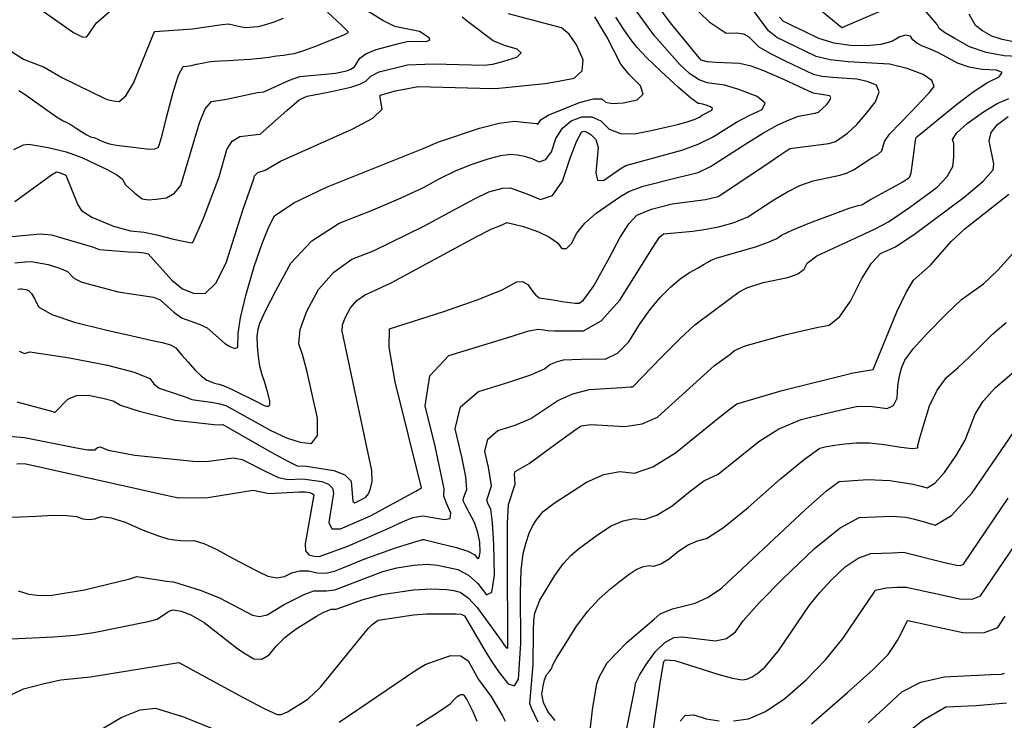
# Model space of a CAD drawing. Extents: x 361922 to 365122, y 1013908 to 1016908.
# Drawn here: x 364740 to 364862, y 1015268 to 1015354 of the extents above; entities that cross this region are included whole.
import ezdxf

# ---------------------------------------------------------------- set-up
doc = ezdxf.new("R2010")
doc.units = 0
doc.header["$LTSCALE"] = 25
doc.header["$MEASUREMENT"] = 0
doc.layers.add('INDEX', color=1, linetype='CONTINUOUS')
doc.layers.add('INTER', color=33, linetype='CONTINUOUS')

msp = doc.modelspace()

# ---------------------------------------------------------------- linework, layer by layer
at = {"layer": 'INDEX', "color": 1, "linetype": 'CONTINUOUS'}
for points in [[(364738.4, 1015292.8), (364740.17, 1015292.84), (364742.12, 1015292.93), (364744.24, 1015293.06), (364745.91, 1015293.04), (364747.13, 1015292.89), (364747.89, 1015292.6), (364748.65, 1015292.51), (364749.41, 1015292.6), (364750.16, 1015292.88), (364751.41, 1015292.75), (364753.16, 1015292.2), (364755.39, 1015291.23), (364757.15, 1015290.55), (364758.42, 1015290.14), (364759.21, 1015290.01), (364760.01, 1015289.93), (364760.83, 1015289.9), (364761.65, 1015289.93), (364762.88, 1015289.57), (364764.5, 1015288.83), (364766.53, 1015287.71), (364768.25, 1015286.79), (364769.68, 1015286.06), (364770.8, 1015285.53), (364771.86, 1015285.33), (364772.86, 1015285.46), (364773.79, 1015285.93), (364774.78, 1015286.16), (364775.82, 1015286.16), (364776.91, 1015285.93), (364777.98, 1015285.91), (364779.04, 1015286.12), (364780.08, 1015286.55), (364781.2, 1015287), (364782.41, 1015287.48), (364783.7, 1015288), (364785.1, 1015288.5), (364786.59, 1015289.01), (364788.19, 1015289.5), (364789.28, 1015289.84), (364789.86, 1015290.03), (364789.93, 1015290.06), (364790.01, 1015290.07), (364790.11, 1015290.06), (364790.23, 1015290.02), (364790.94, 1015289.85), (364792.25, 1015289.53), (364794.15, 1015289.07), (364795.54, 1015288.61), (364796.4, 1015288.16), (364796.74, 1015287.72), (364796.96, 1015287.83), (364797.06, 1015288.49), (364797.03, 1015289.71), (364796.8, 1015290.94), (364796.37, 1015292.17), (364795.73, 1015293.41), (364795.28, 1015294.27), (364795.03, 1015294.77), (364794.97, 1015294.9), (364795.02, 1015295.18), (364795.17, 1015295.63), (364795.43, 1015296.23), (364795.32, 1015297.79), (364794.83, 1015300.3), (364793.97, 1015303.76), (364794.64, 1015306.45), (364796.86, 1015308.37), (364800.61, 1015309.51), (364803.34, 1015310.44), (364805.04, 1015311.16), (364805.72, 1015311.68), (364806.51, 1015312.04), (364807.41, 1015312.26), (364808.41, 1015312.33), (364809.6, 1015312.37), (364810.99, 1015312.39), (364812.57, 1015312.38), (364814.06, 1015313.09), (364815.47, 1015314.51), (364816.81, 1015316.65), (364818.11, 1015318.49), (364819.39, 1015320.03), (364820.65, 1015321.27), (364821.84, 1015322.29), (364822.98, 1015323.09), (364824.06, 1015323.67), (364824.82, 1015324.09), (364825.25, 1015324.34), (364825.36, 1015324.44), (364825.57, 1015324.55), (364825.88, 1015324.69), (364826.29, 1015324.84), (364827.28, 1015325.15), (364828.85, 1015325.61), (364831.02, 1015326.22), (364832.66, 1015326.77), (364833.78, 1015327.27), (364834.39, 1015327.7), (364835.76, 1015328.36), (364837.88, 1015329.22), (364840.75, 1015330.3), (364842.74, 1015331.02), (364843.85, 1015331.38), (364844.07, 1015331.39), (364844.3, 1015331.45), (364844.53, 1015331.57), (364844.77, 1015331.73), (364845.38, 1015332.09), (364846.37, 1015332.64), (364847.74, 1015333.37), (364848.75, 1015333.93), (364849.41, 1015334.3), (364849.7, 1015334.5), (364849.95, 1015334.66), (364850.14, 1015334.8), (364850.27, 1015334.9), (364850.41, 1015335.39), (364850.56, 1015336.26), (364850.7, 1015337.53), (364850.82, 1015338.47), (364850.9, 1015339.1), (364850.94, 1015339.4), (364850.99, 1015339.63), (364851.06, 1015339.78), (364851.13, 1015339.85), (364851.98, 1015340.55), (364853.61, 1015341.9), (364856.03, 1015343.87), (364858.11, 1015345.43), (364859.87, 1015346.57), (364861.31, 1015347.3), (364861.67, 1015347.81), (364860.97, 1015348.11), (364859.2, 1015348.2), (364857.59, 1015348.49), (364856.14, 1015348.99), (364854.86, 1015349.69), (364853.71, 1015350.28), (364852.7, 1015350.74), (364851.82, 1015351.08), (364851.13, 1015351.45), (364850.63, 1015351.87), (364850.32, 1015352.32), (364849.77, 1015352.44), (364849, 1015352.21), (364848.01, 1015351.64), (364846.65, 1015351.27), (364844.95, 1015351.1), (364842.88, 1015351.14), (364840.9, 1015351.45), (364838.99, 1015352.04), (364837.15, 1015352.92), (364835.82, 1015353.56), (364834.98, 1015353.96), (364834.64, 1015354.13), (364834.13, 1015354.67)], [(364739.88, 1015321.01), (364740.18, 1015321.04), (364740.35, 1015321.05), (364740.58, 1015321.03), (364740.86, 1015320.96), (364741.18, 1015320.86), (364741.55, 1015320.47), (364741.97, 1015319.8), (364742.43, 1015318.85), (364744.07, 1015317.89), (364746.89, 1015316.93), (364750.89, 1015315.96), (364754.03, 1015315.23), (364756.31, 1015314.72), (364757.73, 1015314.43), (364758.77, 1015314.12), (364759.43, 1015313.77), (364759.72, 1015313.4), (364760.21, 1015312.81), (364760.91, 1015312.01), (364761.81, 1015311.01), (364762.59, 1015310.26), (364763.25, 1015309.77), (364763.78, 1015309.54), (364764.21, 1015309.38), (364764.54, 1015309.29), (364764.77, 1015309.28), (364765.36, 1015309.06), (364766.31, 1015308.64), (364767.63, 1015308.01), (364768.66, 1015307.51), (364769.4, 1015307.12), (364769.85, 1015306.86), (364770.25, 1015306.67), (364770.6, 1015306.56), (364770.89, 1015306.53), (364771.04, 1015306.73), (364771.04, 1015307.17), (364770.9, 1015307.85), (364770.69, 1015308.61), (364770.42, 1015309.47), (364770.09, 1015310.41), (364769.82, 1015311.48), (364769.63, 1015312.68), (364769.51, 1015314.01), (364769.5, 1015315.15), (364769.6, 1015316.08), (364769.82, 1015316.83), (364770.57, 1015318.43), (364771.84, 1015320.89), (364773.65, 1015324.22), (364776.24, 1015326.98), (364779.64, 1015329.19), (364783.83, 1015330.83), (364787.3, 1015332.3), (364790.06, 1015333.6), (364792.1, 1015334.72), (364794.12, 1015335.69), (364796.1, 1015336.49), (364798.05, 1015337.14), (364799.63, 1015337.54), (364800.84, 1015337.71), (364801.68, 1015337.64), (364802.55, 1015337.46), (364803.46, 1015337.17), (364804.39, 1015336.77), (364805.21, 1015337.05), (364805.9, 1015338.02), (364806.46, 1015339.67), (364807.28, 1015340.94), (364808.34, 1015341.83), (364809.66, 1015342.33), (364810.88, 1015342.33), (364812.01, 1015341.83), (364813.04, 1015340.81), (364814.43, 1015340.28), (364816.17, 1015340.22), (364818.26, 1015340.65), (364820.04, 1015341.04), (364821.52, 1015341.4), (364822.68, 1015341.72), (364823.58, 1015342.02), (364824.21, 1015342.29), (364824.57, 1015342.53), (364824.95, 1015342.75), (364825.35, 1015342.96), (364825.76, 1015343.15), (364825.85, 1015343.35), (364825.6, 1015343.56), (364825.03, 1015343.77), (364824.58, 1015343.91), (364824.25, 1015343.98), (364824.04, 1015343.97), (364823.16, 1015344.64), (364821.62, 1015345.98), (364819.42, 1015347.99), (364817.7, 1015349.65), (364816.47, 1015350.95), (364815.74, 1015351.9), (364814.87, 1015353.13), (364813.89, 1015354.66)], [(364739.98, 1015345.58), (364740.78, 1015345.09), (364741.94, 1015344.29), (364743.47, 1015343.17), (364744.65, 1015342.35), (364745.47, 1015341.84), (364745.93, 1015341.64), (364746.48, 1015341.34), (364747.1, 1015340.95), (364747.8, 1015340.48), (364748.39, 1015340.12), (364748.87, 1015339.88), (364749.26, 1015339.76), (364749.66, 1015339.6), (364750.1, 1015339.41), (364750.57, 1015339.19), (364751.22, 1015339), (364752.07, 1015338.84), (364753.1, 1015338.71), (364754.12, 1015338.59), (364755.12, 1015338.47), (364756.11, 1015338.35), (364756.81, 1015338.37), (364757.23, 1015338.53), (364757.36, 1015338.82), (364757.71, 1015340.06), (364758.28, 1015342.24), (364759.07, 1015345.37), (364759.74, 1015347.47), (364760.32, 1015348.55), (364760.78, 1015348.6), (364761.34, 1015348.69), (364761.97, 1015348.83), (364762.69, 1015348.99), (364763.43, 1015349.12), (364764.18, 1015349.2), (364764.95, 1015349.24), (364765.94, 1015349.3), (364767.14, 1015349.38), (364768.57, 1015349.48), (364769.84, 1015349.59), (364770.94, 1015349.72), (364771.89, 1015349.86), (364772.72, 1015349.98), (364773.45, 1015350.09), (364774.06, 1015350.17), (364775.15, 1015350.5), (364776.73, 1015351.07), (364778.78, 1015351.88), (364780.14, 1015352.44), (364780.8, 1015352.76), (364780.76, 1015352.84), (364779.9, 1015353.68), (364778.2, 1015355.28)], [(364806.35, 1015267.66), (364805.47, 1015268.8), (364804.93, 1015269.88), (364804.73, 1015270.93), (364804.86, 1015271.92), (364805.06, 1015272.71), (364805.31, 1015273.3), (364805.62, 1015273.68), (364805.85, 1015274.01), (364805.98, 1015274.28), (364806.03, 1015274.49), (364806.54, 1015275.38), (364807.51, 1015276.96), (364808.94, 1015279.22), (364810.37, 1015281.15), (364811.81, 1015282.73), (364813.24, 1015283.98), (364814.49, 1015285), (364815.54, 1015285.78), (364816.39, 1015286.33), (364817.18, 1015286.68), (364817.92, 1015286.82), (364818.59, 1015286.76), (364819.44, 1015287.04), (364820.46, 1015287.67), (364821.66, 1015288.65), (364822.84, 1015289.4), (364823.99, 1015289.9), (364825.11, 1015290.17), (364827.19, 1015291.54), (364830.25, 1015294), (364834.27, 1015297.57), (364837.23, 1015300.01), (364839.12, 1015301.34), (364839.95, 1015301.55), (364840.98, 1015301.73), (364842.21, 1015301.89), (364843.64, 1015302.02), (364845.27, 1015302), (364847.11, 1015301.81), (364849.16, 1015301.47), (364850.53, 1015301.33), (364851.23, 1015301.41), (364851.25, 1015301.69), (364851.5, 1015302.65), (364851.98, 1015304.28), (364852.68, 1015306.57), (364853.63, 1015308.51), (364854.81, 1015310.09), (364856.22, 1015311.32), (364857.65, 1015312.63), (364859.09, 1015314.03), (364860.55, 1015315.51), (364862.18, 1015316.89)], [(364838.07, 1015267.25), (364842.54, 1015271.13), (364845.72, 1015273.99), (364847.59, 1015275.84), (364848.16, 1015276.69), (364848.68, 1015277.53), (364849.15, 1015278.36), (364849.56, 1015279.2), (364849.84, 1015279.75), (364849.98, 1015280.03), (364849.99, 1015280.03), (364850, 1015280.03), (364850.01, 1015280.03), (364850.01, 1015280.03), (364851.15, 1015279.78), (364853.41, 1015279.28), (364856.8, 1015278.54), (364859.38, 1015278.5), (364861.14, 1015279.18), (364862.07, 1015280.56)], [(364789.19, 1015267.02), (364791.81, 1015268.66), (364793.35, 1015269.73), (364793.81, 1015270.23), (364794.2, 1015270.59), (364794.51, 1015270.81), (364794.76, 1015270.89), (364794.95, 1015270.88), (364795.09, 1015270.79), (364795.19, 1015270.6), (364795.29, 1015270.43), (364795.41, 1015270.26), (364795.53, 1015270.11), (364795.78, 1015269.61), (364796.16, 1015268.77), (364796.66, 1015267.58)]]:
    msp.add_lwpolyline(points, dxfattribs=at)
at = {"layer": 'INTER', "color": 33, "linetype": 'CONTINUOUS'}
for points in [[(364739.75, 1015307.1), (364744.21, 1015305.9), (364744.44, 1015305.78), (364746.04, 1015307.4), (364747.11, 1015307.86), (364748.55, 1015307.91), (364750.37, 1015307.55), (364751.65, 1015307.22), (364752.58, 1015306.66), (364754.87, 1015305.93), (364759.33, 1015304.82), (364764.14, 1015304.26), (364764.99, 1015304.23), (364765.23, 1015304.28), (364771.22, 1015300.87), (364773.27, 1015299.74), (364774.44, 1015299.18), (364775.57, 1015299.12), (364778.97, 1015298.61), (364780.34, 1015298.06), (364781.11, 1015297.29), (364781.33, 1015294.75), (364781.58, 1015294.61), (364782.57, 1015295.07), (364782.94, 1015295.28), (364783.26, 1015295.71), (364783.51, 1015296.37), (364783.7, 1015297.25), (364783.67, 1015298.57), (364779.98, 1015315.83), (364780.05, 1015316.59), (364780.4, 1015317.55), (364781.03, 1015318.69), (364781.82, 1015319.61), (364782.78, 1015320.29), (364786.08, 1015321.81), (364796.6, 1015327.51), (364798.51, 1015328.47), (364799.82, 1015328.98), (364800.4, 1015329.28), (364802.44, 1015328.75), (364804.28, 1015328.1), (364805.68, 1015327.43), (364806.65, 1015326.76), (364807.18, 1015326.06), (364807.75, 1015326.03), (364808.37, 1015326.65), (364809.03, 1015327.93), (364810.05, 1015329.19), (364811.42, 1015330.42), (364813.15, 1015331.62), (364814.5, 1015332.51), (364815.48, 1015333.1), (364817.26, 1015333.75), (364821.34, 1015334.77), (364824.08, 1015335.44), (364825.6, 1015336.19), (364829.98, 1015339.01), (364832.14, 1015340.34), (364833.91, 1015341.33), (364835.31, 1015341.97), (364836.46, 1015342.41), (364838.54, 1015342.77), (364838.96, 1015342.92), (364839.93, 1015343.82), (364840.32, 1015344.32), (364840.46, 1015344.69), (364840.36, 1015344.94), (364838.3, 1015345.27), (364834.76, 1015346.9), (364831.99, 1015348.09), (364830.6, 1015348.62), (364829.19, 1015348.95), (364826.28, 1015349.06), (364825.18, 1015349.14), (364824.45, 1015349.34), (364820.82, 1015353.74), (364814.31, 1015362.36)], [(364740.02, 1015313.37), (364740.7, 1015313.08), (364741.36, 1015313.28), (364746.24, 1015312.54), (364750.95, 1015311.61), (364754.27, 1015310.75), (364756.18, 1015309.98), (364756.7, 1015309.29), (364757.35, 1015308.77), (364760.69, 1015307.68), (364761.39, 1015307.38), (364764.03, 1015306.98), (364764.87, 1015306.85), (364765.59, 1015306.65), (364771.19, 1015303.54), (364773.13, 1015302.63), (364774.8, 1015302.1), (364776.22, 1015301.93), (364776.93, 1015302.92), (364776.95, 1015305.05), (364775.64, 1015310.96), (364775.1, 1015312.94), (364774.63, 1015314.27), (364774.8, 1015316.05), (364775.62, 1015318.29), (364777.09, 1015320.99), (364778.95, 1015323.14), (364781.21, 1015324.74), (364783.87, 1015325.78), (364790.11, 1015328.8), (364796.37, 1015332.18), (364798.17, 1015333.04), (364799.83, 1015333.53), (364800.79, 1015333.57), (364802.87, 1015332.82), (364804.55, 1015332.11), (364806.02, 1015332.62), (364807.26, 1015334.36), (364808.28, 1015337.34), (364809.06, 1015339.36), (364809.61, 1015340.43), (364809.92, 1015340.55), (364810.32, 1015340.44), (364810.81, 1015340.1), (364811.39, 1015339.54), (364811.68, 1015338.56), (364811.41, 1015335.41), (364811.62, 1015334.5), (364812.33, 1015334.47), (364814.4, 1015335.89), (364815.1, 1015336.31), (364822.03, 1015338.2), (364824.07, 1015338.96), (364825.82, 1015339.82), (364828.79, 1015341.66), (364830.37, 1015342.48), (364832, 1015343.24), (364832.34, 1015344.03), (364831.37, 1015344.85), (364829.1, 1015345.71), (364827.31, 1015346.27), (364825.16, 1015346.52), (364824.17, 1015346.89), (364823.04, 1015347.66), (364821.75, 1015348.83), (364818.65, 1015352.35), (364813.54, 1015359.42)], [(364738.83, 1015302.84), (364740.67, 1015302.68), (364746.91, 1015301.43), (364748.48, 1015301.16), (364749.41, 1015301.16), (364749.71, 1015301.44), (364750.07, 1015301.52), (364751.03, 1015301.09), (364754.36, 1015300.49), (364761.56, 1015299.76), (364763.23, 1015299.7), (364766.55, 1015300.15), (364767.63, 1015299.95), (364770.7, 1015298.37), (364772.11, 1015297.74), (364773.26, 1015297.47), (364775.12, 1015297.54), (364777.47, 1015297.24), (364778.32, 1015296.91), (364778.8, 1015296.42), (364778.91, 1015295.8), (364778.36, 1015292.16), (364778.74, 1015291.39), (364779.81, 1015291.38), (364783.5, 1015292.98), (364789.11, 1015296.02), (364789.82, 1015296.43), (364786.57, 1015309.56), (364785.81, 1015313.85), (364785.85, 1015316.13), (364792.57, 1015318.27), (364796.71, 1015319.69), (364799.72, 1015320.89), (364801.6, 1015321.91), (364802.32, 1015321.97), (364802.96, 1015321.6), (364803.51, 1015320.8), (364803.98, 1015320.26), (364804.38, 1015319.96), (364806.12, 1015319.7), (364807.24, 1015319.5), (364808.15, 1015319.37), (364808.85, 1015319.3), (364809.33, 1015319.3), (364809.87, 1015319.65), (364811.14, 1015321.43), (364813.08, 1015324.92), (364814.37, 1015327.36), (364815.49, 1015329.1), (364816.46, 1015330.17), (364818.27, 1015330.91), (364820.84, 1015331.58), (364824.95, 1015332.09), (364826.54, 1015332.47), (364832.44, 1015336.4), (364834.29, 1015337.69), (364835.42, 1015338.41), (364840.24, 1015339.02), (364841.05, 1015339.28), (364842.53, 1015340.32), (364843.7, 1015341.39), (364844.71, 1015342.58), (364845.99, 1015344.2), (364846.47, 1015345.42), (364846.13, 1015346.26), (364844.98, 1015346.7), (364843.68, 1015347), (364840.67, 1015347.19), (364839.36, 1015347.32), (364838.32, 1015347.58), (364834.88, 1015349.23), (364832.98, 1015350.15), (364831.59, 1015350.95), (364830.36, 1015352.2), (364829.71, 1015352.55), (364828.76, 1015352.7), (364827.53, 1015352.64), (364825.54, 1015353.95), (364822.8, 1015356.63)], [(364849.35, 1015356.57), (364842.78, 1015353.77), (364841.83, 1015353.35), (364838.62, 1015355.99)], [(364739.35, 1015338.31), (364740.58, 1015338.89), (364741.24, 1015338.95), (364743.62, 1015338.56), (364745.83, 1015338.01), (364747.78, 1015337.29), (364750.93, 1015335.83), (364752.12, 1015335.16), (364752.77, 1015334.67), (364753.18, 1015333.92), (364754.33, 1015332.88), (364755.23, 1015332.2), (364756.05, 1015332.05), (364756.98, 1015332.13), (364758.26, 1015332.32), (364759.27, 1015332.88), (364760.04, 1015333.82), (364762.34, 1015341.58), (364763.05, 1015343.32), (364763.83, 1015344.23), (364765.68, 1015344.5), (364769.51, 1015345.35), (364770.3, 1015345.43), (364773.48, 1015346.86), (364774.77, 1015347.33), (364779.17, 1015347.73), (364780.53, 1015348.03), (364781.07, 1015348.21), (364781.52, 1015348.53), (364782.18, 1015349.59), (364782.95, 1015350.14), (364784.2, 1015350.65), (364787.16, 1015351.44), (364788.05, 1015351.67), (364789.29, 1015351.69), (364790.34, 1015351.66), (364790.83, 1015351.8), (364790.76, 1015352.1), (364789.59, 1015352.87), (364787.49, 1015353.28), (364786.51, 1015353.5), (364785.04, 1015354.23), (364783.09, 1015355.46)], [(364739.75, 1015299.43), (364740.67, 1015299.47), (364758.57, 1015295.45), (364759.73, 1015295.19), (364763.36, 1015295.24), (364768.98, 1015296.17), (364770.96, 1015295.75), (364774.67, 1015295.96), (364775.48, 1015295.96), (364775.97, 1015295.88), (364776.3, 1015295.75), (364776.49, 1015295.56), (364775.41, 1015289.53), (364775.48, 1015288.65), (364775.86, 1015288.14), (364776.55, 1015287.99), (364777.15, 1015287.95), (364780.7, 1015289.23), (364785.76, 1015291.46), (364787.55, 1015292.29), (364788.74, 1015292.78), (364789.99, 1015292.98), (364792.66, 1015292.51), (364793.38, 1015292.66), (364793.47, 1015293.33), (364792.92, 1015294.53), (364792.6, 1015295.43), (364792.64, 1015296.33), (364791.53, 1015301.6), (364790.29, 1015306.58), (364790.85, 1015310.31), (364793.2, 1015312.81), (364800.38, 1015315), (364803.09, 1015315.85), (364804.26, 1015316.07), (364804.95, 1015315.98), (364805.45, 1015315.9), (364806.3, 1015315.88), (364807.78, 1015315.85), (364809.88, 1015315.85), (364812.07, 1015317.11), (364814.35, 1015319.65), (364818.37, 1015326.06), (364819.28, 1015327.45), (364819.79, 1015327.88), (364823.38, 1015328.21), (364825.04, 1015328.42), (364826.75, 1015328.77), (364828.5, 1015329.26), (364830.19, 1015329.97), (364833.41, 1015332.05), (364835.02, 1015333.02), (364836.65, 1015333.82), (364838.3, 1015334.43), (364841.6, 1015335.12), (364842.43, 1015335.35), (364843.28, 1015335.77), (364845.66, 1015337.33), (364846.31, 1015337.68), (364846.78, 1015338.12), (364847.14, 1015339.27), (364847.74, 1015340.2), (364850.45, 1015343.01), (364851.72, 1015344.3), (364852.65, 1015345.32), (364853.25, 1015346.07), (364852.99, 1015346.82), (364851.89, 1015347.57), (364849.94, 1015348.32), (364847.75, 1015348.83), (364842.63, 1015349.15), (364840.41, 1015349.38), (364838.65, 1015349.81), (364834.93, 1015351.6), (364833.81, 1015352.14), (364832.76, 1015352.97), (364830.9, 1015355.49)], [(364742.44, 1015355.76), (364746.74, 1015352.75), (364747.9, 1015352.18), (364748.38, 1015352.23), (364749.6, 1015353.97), (364751.78, 1015355.87)], [(364864.36, 1015349.75), (364861.93, 1015349.87), (364859.69, 1015350.29), (364857.66, 1015351), (364855.81, 1015352.01), (364854.56, 1015352.77), (364853.89, 1015353.27), (364853.65, 1015353.76), (364851.86, 1015355.82)], [(364735.18, 1015355.03), (364737.93, 1015351.58), (364739.21, 1015350.35), (364740.57, 1015349.48), (364743.12, 1015348.47), (364745.38, 1015347.16), (364750.64, 1015344.62), (364751.09, 1015344.44), (364751.68, 1015344.31), (364752.39, 1015344.22), (364753.22, 1015344.95), (364754.16, 1015346.48), (364756.7, 1015352.67), (364756.81, 1015352.87), (364761.47, 1015353.2), (364765.13, 1015353.77), (364765.93, 1015353.84), (364767.32, 1015353.52), (364768.03, 1015353.4), (364769.62, 1015353.52), (364770.55, 1015353.74), (364771.58, 1015354.08), (364772.72, 1015354.53)], [(364739.1, 1015327.54), (364742.64, 1015327.86), (364744.03, 1015327.75), (364749.22, 1015326.22), (364749.94, 1015325.94), (364753.55, 1015325.65), (364754.68, 1015325.6), (364755.49, 1015325.52), (364755.97, 1015325.4), (364758.93, 1015322.13), (364760.23, 1015321.07), (364761.59, 1015320.52), (364763.03, 1015320.48), (364764.38, 1015321.74), (364765.65, 1015324.27), (364767.74, 1015330.91), (364769.05, 1015334.68), (364769.15, 1015335.05), (364769.56, 1015335.45), (364770.46, 1015335.73), (364772.35, 1015336.85), (364781.23, 1015340.79), (364783.78, 1015342.17), (364784.96, 1015343.29), (364784.7, 1015344.72), (364784.71, 1015345.03), (364786.61, 1015345.53), (364789.41, 1015346.08), (364797.05, 1015345.88), (364798.98, 1015345.85), (364805.11, 1015346.47), (364806.78, 1015346.74), (364808.71, 1015347.13), (364809.72, 1015348.01), (364809.81, 1015349.38), (364808.99, 1015351.23), (364808.1, 1015352.56), (364807.16, 1015353.35), (364800.57, 1015355.06)], [(364739.47, 1015331.87), (364744.02, 1015335.14), (364744.64, 1015335.51), (364745.11, 1015335.4), (364745.78, 1015335.11), (364747.29, 1015331.44), (364747.73, 1015330.76), (364749, 1015329.93), (364751.7, 1015328.81), (364753.82, 1015328.22), (364755.49, 1015328.05), (364757.05, 1015327.72), (364759.11, 1015327.22), (364760.53, 1015326.91), (364761.34, 1015326.76), (364761.52, 1015326.78), (364762.81, 1015329.67), (364764.76, 1015334.92), (364765.74, 1015338.31), (364766.4, 1015339.33), (364767.34, 1015339.92), (364769.41, 1015340.16), (364769.87, 1015340.21), (364773.15, 1015343.13), (364774.68, 1015344.43), (364775.66, 1015344.88), (364778.46, 1015345.43), (364781.09, 1015346.02), (364782.17, 1015346.38), (364782.94, 1015346.73), (364783.55, 1015347.36), (364784.59, 1015347.91), (364788.1, 1015348.76), (364791.3, 1015348.9), (364797.58, 1015348.72), (364798.66, 1015348.86), (364800.01, 1015349.2), (364801.61, 1015349.73), (364802.16, 1015350.23), (364801.65, 1015350.7), (364800.09, 1015351.15), (364798.7, 1015351.75), (364795.68, 1015354.02), (364794.87, 1015354.65)], [(364739.49, 1015324.28), (364740.75, 1015324.41), (364741.5, 1015324.45), (364743.63, 1015324.06), (364745.01, 1015323.63), (364745.99, 1015323.2), (364746.78, 1015322.38), (364747.79, 1015321.9), (364752.29, 1015320.69), (364756.64, 1015320.03), (364757.49, 1015319.71), (364759.16, 1015318.18), (364760.11, 1015317.47), (364762.31, 1015316.68), (364763.3, 1015316.24), (364765.45, 1015314.35), (364766.09, 1015313.93), (364766.71, 1015313.66), (364767.09, 1015313.84), (364767.13, 1015315.56), (364767.41, 1015317.48), (364768.08, 1015320.24), (364769.13, 1015323.82), (364770.08, 1015326.66), (364770.91, 1015328.74), (364771.63, 1015330.07), (364774.01, 1015331.7), (364778.07, 1015333.64), (364790.02, 1015338.4), (364791.86, 1015339.2), (364797.01, 1015340.93), (364799.43, 1015341.55), (364801.29, 1015341.81), (364804.05, 1015341.51), (364804.23, 1015341.43), (364804.64, 1015342.01), (364805.49, 1015342.52), (364809.39, 1015344.11), (364811.09, 1015344.56), (364812.15, 1015344.57), (364812.59, 1015344.15), (364813.47, 1015343.97), (364814.78, 1015344.07), (364816.53, 1015344.42), (364817.24, 1015345.12), (364816.91, 1015346.17), (364815.54, 1015347.57), (364814.48, 1015348.86), (364812.75, 1015352.21), (364811.29, 1015354.71)], [(364863.1, 1015351.61), (364861.69, 1015351.88), (364860.41, 1015352.33), (364859.25, 1015352.96), (364858.39, 1015353.63), (364857.6, 1015355.05)], [(364739.92, 1015283.69), (364741.24, 1015283.3), (364742.64, 1015283.14), (364744.11, 1015283.19), (364748.13, 1015283.83), (364753.72, 1015285.19), (364754.6, 1015285.48), (364758.26, 1015284.91), (364759.13, 1015284.81), (364762.41, 1015283.77), (364764.81, 1015282.83), (364768.9, 1015280.71), (364769.79, 1015280.53), (364770.73, 1015280.75), (364772.82, 1015282), (364775.38, 1015283.31), (364776.5, 1015283.71), (364778.08, 1015283.69), (364779.09, 1015283.82), (364785.04, 1015286.09), (364786.78, 1015286.57), (364788.86, 1015286.87), (364790.5, 1015287.02), (364791.8, 1015286.9), (364794.32, 1015286.33), (364795.62, 1015285.64), (364796.8, 1015284.6), (364797.86, 1015283.22), (364798.54, 1015283.56), (364798.84, 1015285.63), (364798.76, 1015289.42), (364798.61, 1015292.15), (364798.38, 1015293.81), (364798.07, 1015294.41), (364797.91, 1015294.91), (364798.47, 1015296.68), (364798.13, 1015298.99), (364797.65, 1015300.95), (364798.03, 1015302.47), (364799.28, 1015303.55), (364801.4, 1015304.19), (364803.34, 1015305.02), (364806.69, 1015307.24), (364808.53, 1015308.09), (364810.62, 1015308.6), (364814.63, 1015308.87), (364815.63, 1015308.92), (364815.97, 1015308.92), (364819.51, 1015312.61), (364821.84, 1015314.92), (364823.63, 1015316.59), (364828.2, 1015320), (364829.15, 1015320.67), (364830.07, 1015321.17), (364832.11, 1015321.84), (364835.16, 1015322.45), (364836.38, 1015322.9), (364837.17, 1015323.5), (364837.54, 1015324.25), (364838.73, 1015325.15), (364843.59, 1015327.38), (364845.88, 1015328.44), (364847.62, 1015329.36), (364850.21, 1015331.12), (364853.62, 1015333.64), (364854.88, 1015334.94), (364855.58, 1015336.17), (364855.71, 1015337.34), (364855.69, 1015339.03), (364855.52, 1015339.54), (364856.08, 1015340.37), (364857.36, 1015341.5), (364859.37, 1015342.95), (364861.08, 1015343.98), (364862.49, 1015344.6)], [(364739.03, 1015277.77), (364744.29, 1015278.02), (364746.95, 1015278.24), (364749.25, 1015278.57), (364756.01, 1015279.91), (364757.09, 1015280.2), (364758.63, 1015281.24), (364759.07, 1015281.35), (364760.06, 1015281.18), (364761.27, 1015280.75), (364762.91, 1015279.8), (364767.08, 1015276.53), (364768.02, 1015275.91), (364769.07, 1015275.29), (364770.06, 1015275.25), (364770.98, 1015275.78), (364771.83, 1015276.88), (364772.89, 1015277.93), (364774.17, 1015278.92), (364776.82, 1015280.56), (364777.66, 1015281.04), (364778.63, 1015281.45), (364779.25, 1015281.45), (364782.6, 1015282.62), (364784.91, 1015283.26), (364788.83, 1015283.81), (364791.01, 1015283.95), (364792.96, 1015283.87), (364793.83, 1015283.74), (364794.62, 1015283.55), (364795.59, 1015282.85), (364796.72, 1015281.65), (364799.68, 1015277.58), (364800.08, 1015276.96), (364800.32, 1015276.66), (364800.49, 1015276.6), (364800.46, 1015288.25), (364800.47, 1015292.06), (364800.58, 1015294.37), (364801.41, 1015296.91), (364801.32, 1015298.13), (364801.41, 1015298.48), (364803.14, 1015299.45), (364806.44, 1015301.87), (364807.91, 1015302.96), (364808.95, 1015303.7), (364809.57, 1015304.1), (364810.79, 1015304.29), (364814.97, 1015304.05), (364817.12, 1015304.35), (364819.02, 1015305.18), (364826.1, 1015311.56), (364827.97, 1015312.95), (364828.55, 1015313.45), (364829.89, 1015314.02), (364834.79, 1015315.37), (364837.11, 1015315.92), (364838.93, 1015316.31), (364840.26, 1015316.55), (364841.59, 1015317.62), (364842.92, 1015319.53), (364844.26, 1015322.26), (364845.5, 1015324.23), (364846.64, 1015325.43), (364848.5, 1015326.25), (364851.02, 1015327.93), (364856.98, 1015332.38), (364859.34, 1015334.38), (364860.56, 1015335.77), (364860.65, 1015336.53), (364860.08, 1015339.38), (364860.31, 1015340.39), (364861.09, 1015341.39), (364862.44, 1015342.36)], [(364738.41, 1015270.56), (364740.58, 1015271.57), (364743.12, 1015272.23), (364745.19, 1015272.68), (364748.87, 1015273.05), (364759.77, 1015274.84), (364767.76, 1015270.51), (364770.41, 1015269.11), (364771.97, 1015268.41), (364772.44, 1015268.4), (364773.23, 1015268.72), (364775.74, 1015270.32), (364777.31, 1015271.78), (364782.31, 1015277.95), (364783.24, 1015279.07), (364783.7, 1015279.54), (364784.44, 1015280.07), (364788.83, 1015280.74), (364790.42, 1015280.88), (364794.12, 1015280.85), (364794.74, 1015280.82), (364795.13, 1015280.62), (364797.53, 1015276.52), (364798.43, 1015275.03), (364799.43, 1015273.6), (364800.53, 1015272.22), (364801.33, 1015271.95), (364801.83, 1015272.79), (364802.13, 1015277.18), (364802.08, 1015283.54), (364802.16, 1015286.28), (364802.39, 1015288.33), (364802.76, 1015289.7), (364803.16, 1015290.84), (364803.59, 1015291.77), (364804.04, 1015292.48), (364804.86, 1015293.51), (364806.25, 1015294.55), (364810.23, 1015297.14), (364812.38, 1015298.08), (364814.36, 1015298.46), (364816.18, 1015298.28), (364818.47, 1015299.05), (364821.25, 1015300.77), (364824.5, 1015303.42), (364826.71, 1015305.2), (364827.86, 1015306.1), (364828.83, 1015306.82), (364834.45, 1015308.47), (364843.23, 1015310.66), (364845.73, 1015311.07), (364847.32, 1015315.01), (364848.66, 1015318.22), (364849.79, 1015320.6), (364850.71, 1015322.15), (364852.82, 1015324), (364855.38, 1015326.9), (364857.11, 1015328.54), (364862.49, 1015332.75)], [(364804.26, 1015267.48), (364803.43, 1015269.18), (364803.22, 1015269.78), (364803.63, 1015274.55), (364803.69, 1015278.82), (364803.73, 1015280.05), (364803.83, 1015280.96), (364804.47, 1015282.56), (364806.34, 1015285.62), (364807.37, 1015287.03), (364808.33, 1015288.12), (364809.24, 1015288.91), (364811.73, 1015290.72), (364813.31, 1015291.74), (364814.78, 1015292.38), (364816.14, 1015292.64), (364817.38, 1015292.52), (364818.96, 1015293.05), (364820.85, 1015294.22), (364823.08, 1015296.04), (364824.77, 1015297.3), (364826.54, 1015298.15), (364831.55, 1015302.19), (364834.03, 1015303.75), (364836.79, 1015304.9), (364839.82, 1015305.66), (364842.11, 1015306.19), (364843.64, 1015306.5), (364845.32, 1015306.56), (364847.44, 1015306.27), (364848.23, 1015306.63), (364848.68, 1015307.55), (364848.79, 1015309.02), (364848.99, 1015310.29), (364849.27, 1015311.36), (364849.64, 1015312.24), (364850.66, 1015313.62), (364852.36, 1015315.51), (364854.71, 1015317.9), (364856.67, 1015319.72), (364859.39, 1015321.67), (364861.21, 1015323.41), (364863.7, 1015326.2)], [(364810.45, 1015264.27), (364811, 1015268.99), (364811.53, 1015272.24), (364811.84, 1015273.1), (364812.79, 1015274.79), (364815.28, 1015277.34), (364818.6, 1015280.22), (364819.34, 1015280.85), (364820.9, 1015281.5), (364823.68, 1015282.19), (364825.3, 1015282.93), (364826.93, 1015284.02), (364837.34, 1015293.77), (364839.94, 1015296.07), (364841.53, 1015297.22), (364845.04, 1015297.49), (364847.78, 1015297.37), (364850.68, 1015296.89), (364851.68, 1015296.67), (364852.4, 1015296.46), (364853.35, 1015297.02), (364854.55, 1015298.34), (364855.98, 1015300.43), (364857.09, 1015302.33), (364858.35, 1015305.55), (364859.35, 1015307.15), (364860.88, 1015308.85), (364864.58, 1015312.02)], [(364814.17, 1015261.26), (364816.24, 1015271.63), (364816.32, 1015272.29), (364816.78, 1015273.27), (364817.61, 1015274.58), (364818.8, 1015276.21), (364819.95, 1015277.32), (364821.03, 1015277.92), (364822.06, 1015278.01), (364826.2, 1015277.53), (364827.55, 1015277.8), (364828.7, 1015278.63), (364829.64, 1015280.01), (364831.58, 1015282.19), (364834.53, 1015285.18), (364838.47, 1015288.96), (364841.63, 1015291.49), (364843.99, 1015292.78), (364848.04, 1015292.96), (364849.75, 1015292.82), (364850.68, 1015292.6), (364851.9, 1015292.28), (364853.41, 1015291.83), (364855.43, 1015293.02), (364857.97, 1015295.82), (364861.02, 1015300.26), (364863.07, 1015303.28)], [(364817.72, 1015260.94), (364819.41, 1015272.56), (364819.81, 1015274.97), (364820, 1015275.19), (364821.16, 1015275.08), (364826.49, 1015273.42), (364828.31, 1015272.91), (364829.51, 1015272.7), (364830.09, 1015272.78), (364830.75, 1015273.07), (364831.49, 1015273.57), (364832.32, 1015274.28), (364834.01, 1015276.28), (364837.85, 1015281.93), (364839.11, 1015283.49), (364840.57, 1015285.07), (364842.24, 1015286.67), (364843.85, 1015287.75), (364845.41, 1015288.31), (364848.08, 1015288.4), (364849.47, 1015288.48), (364854.38, 1015287.27), (364856.03, 1015286.87), (364856.54, 1015286.86), (364856.89, 1015287), (364859.84, 1015291.35), (364862.42, 1015295.15)], [(364828.42, 1015267.63), (364830.28, 1015267.87), (364832.4, 1015268.8), (364834.78, 1015270.41), (364837.43, 1015272.71), (364839.83, 1015275.17), (364841.98, 1015277.81), (364845.18, 1015282.55), (364845.88, 1015283.6), (364845.96, 1015283.78), (364847.37, 1015284.06), (364848.68, 1015284.17), (364849.82, 1015284.17), (364854.38, 1015283.15), (364856.41, 1015282.7), (364857.96, 1015282.68), (364859.01, 1015283.09), (364863.38, 1015289.52)], [(364779.62, 1015267.47), (364789.13, 1015273.91), (364790.26, 1015274.6), (364791.88, 1015275.19), (364793.44, 1015275.7), (364794.68, 1015275.66), (364795.6, 1015275.05), (364796.87, 1015272.75), (364798.41, 1015270.69), (364799.84, 1015268.23), (364800.16, 1015267.58)], [(364845.09, 1015267.38), (364847.47, 1015269.53), (364849.26, 1015271.22), (364851.6, 1015272.4), (364854.49, 1015273.07), (364860.3, 1015273.35), (364861.59, 1015273.41), (364861.98, 1015273.52)], [(364748.03, 1015265.31), (364752.72, 1015268.09), (364755, 1015268.97), (364756.91, 1015269.2), (364760.37, 1015268.12), (364767.21, 1015265.34)], [(364847.95, 1015264.59), (364851.85, 1015267.73), (364854.73, 1015269.34), (364858.45, 1015269.54), (364862.22, 1015269.86)], [(364821.82, 1015267.6), (364822.44, 1015268.28), (364823.51, 1015268.38), (364825.04, 1015267.88), (364826.67, 1015267.63)]]:
    msp.add_lwpolyline(points, dxfattribs=at)

doc.saveas('drawing.dxf')
